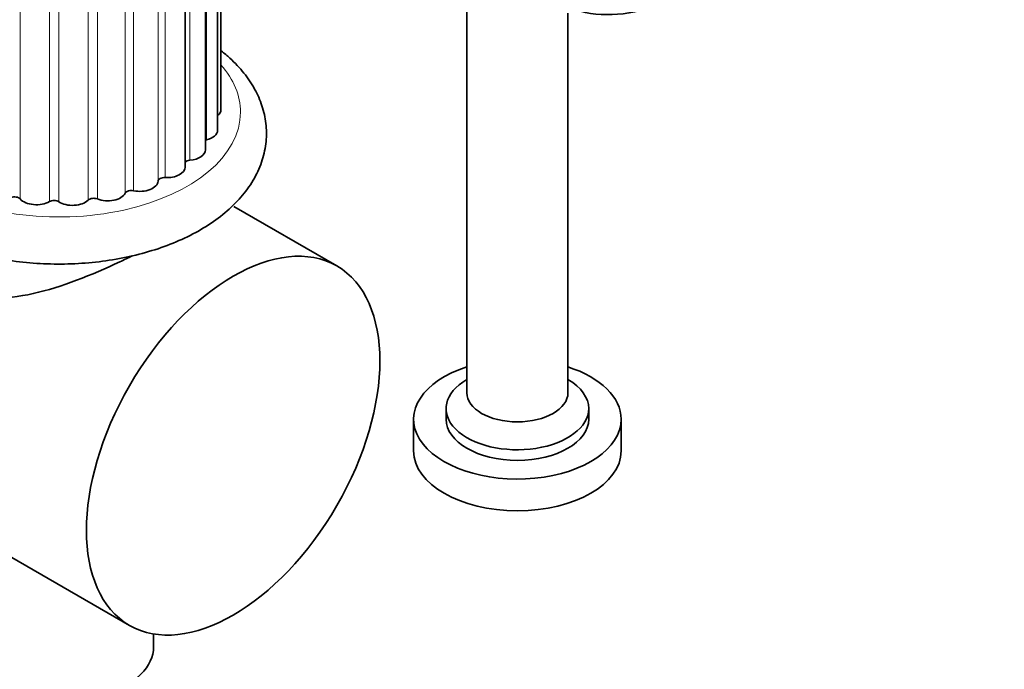
# Model space of a CAD drawing. Units: millimetres. Extents: x 0 to 1478, y 0 to 1758.
# Drawn here: x 1109 to 1185, y 433 to 483 of the extents above; entities that cross this region are included whole.
import ezdxf
from ezdxf import colors
from ezdxf.entities.mleader import LeaderData, LeaderLine
from ezdxf.math import Vec2, Vec3

# ---------------------------------------------------------------- set-up
doc = ezdxf.new("R2010")
doc.units = ezdxf.units.MM
doc.layers.add('DV6_Défaut', color=7, linetype='Continuous')
doc.layers.add('Défaut', color=7, linetype='Continuous')

# ---------------------------------------------------------------- blocks, each defined once
blk = doc.blocks.new('_DOT')
at = {"color": 0}
blk.add_line((0, 0), (-1, 0), dxfattribs=at)
at = {"color": 0, "const_width": 0.333}
blk.add_lwpolyline([(-0.1665, 0, 1), (0.1665, 0, 1)], format="xyb", close=True, dxfattribs=at)
blk = doc.blocks.new('SE5')
at = {"layer": 'DV6_Défaut', "color": 7, "linetype": 'Continuous', "lineweight": 18}
for p, q in [((1109.389, 469.534), (1109.389, 552.771)), ((1111.634, 469.328), (1111.634, 548.882)), ((1112.365, 469.315), (1112.365, 548.004)), ((1114.628, 469.439), (1114.628, 545.977)), ((1115.343, 469.531), (1115.343, 545.501)), ((1117.482, 469.975), (1117.482, 544.425)), ((1118.134, 470.167), (1118.134, 544.186)), ((1120.014, 470.905), (1120.014, 543.69)), ((1120.563, 471.184), (1120.563, 543.595)), ((1122.478, 472.518), (1122.478, 543.426)), ((1123.758, 474.086), (1123.758, 543.395))]:
    blk.add_line(p, q, dxfattribs=at)
at = {"layer": 'DV6_Défaut', "color": 7, "linetype": 'Continuous', "lineweight": 35}
for p, q in [((1122.102, 471.989), (1122.102, 543.435)), ((1123.666, 473.317), (1123.666, 543.398)), ((1124.608, 474.829), (1124.608, 543.422)), ((1124.87, 476.428), (1124.87, 543.445)), ((1143.831, 485.875), (1143.831, 454.59)), ((1151.631, 454.59), (1151.631, 483.865)), ((1133.81, 464.364), (1125.856, 468.956)), ((1065.094, 467.087), (1117.81, 436.651)), ((1142.231, 453.365), (1142.231, 452.548)), ((1153.231, 452.548), (1153.231, 453.365)), ((1139.731, 452.548), (1139.731, 450.099)), ((1155.731, 450.099), (1155.731, 452.548)), ((1119.675, 434.994), (1119.675, 435.989))]:
    blk.add_line(p, q, dxfattribs=at)
for centre, major_axis, start_param, end_param in [((1161.519, 503.375), (-10.75, -18.62), 0, 0.99849), ((1123.47, 476.428), (-1.4, 0), 2.520025, 3.141593), ((1123.208, 474.829), (-1.4, 0), 1.974456, 3.141593), ((1123.954, 473.82), (0.5, 0), -4.308729, -4.096607), ((1122.266, 473.317), (-1.4, 0), 1.723129, 3.141593), ((1122.554, 472.233), (0.5, 0), 1.723129, 2.701018), ((1120.702, 471.989), (-1.4, 0), 1.471802, 3.141593), ((1118.615, 470.926), (1.4, 0), 4.362067, 6.256516), ((1120.514, 470.897), (-0.5, 0), 4.613394, 6.256516), ((1117.962, 469.896), (-0.5, 0), 4.362067, 6.005189), ((1108.942, 469.404), (-0.5, 0), 3.608085, 5.251207), ((1110.639, 469.897), (1.4, 0), 3.608085, 5.502534), ((1111.989, 469.125), (-0.5, 0), 3.859412, 5.502534), ((1113.42, 469.847), (1.4, 0), 3.859412, 5.753862), ((1115.06, 469.293), (-0.5, 0), 4.110739, 5.753862), ((1116.135, 470.197), (1.4, 0), 4.110739, 6.005189), ((1147.731, 452.548), (8, 0), 2.08002, 6.283185), ((1147.731, 452.548), (8, 0), 0, 1.061572), ((1147.731, 453.365), (5.5, 0), 2.359004, 6.283185), ((1147.731, 453.365), (5.5, 0), 0, 0.782588), ((1147.731, 454.59), (3.9, 0), 3.141593, 6.283185), ((1147.731, 452.548), (5.5, 0), 3.141593, 6.283185), ((1147.731, 450.099), (8, 0), 3.141593, 6.283185), ((1112.375, 434.994), (-7.3, 0), 0, 3.141593)]:
    blk.add_ellipse(centre, major_axis=major_axis, ratio=0.57735, start_param=start_param, end_param=end_param, dxfattribs=at)
at = {"layer": 'DV6_Défaut', "color": 7, "linetype": 'Continuous', "lineweight": 18}
for start_param, end_param in [(2.666693, 6.283185), (0, 0.468014)]:
    blk.add_ellipse((1112.375, 476.227), major_axis=(14, 0), ratio=0.57735, start_param=start_param, end_param=end_param, dxfattribs=at)
at = {"layer": 'DV6_Défaut', "color": 7, "linetype": 'Continuous', "lineweight": 35}
blk.add_ellipse((1125.81, 450.507), major_axis=(8, 13.856), ratio=0.57735, dxfattribs=at)
for points, knots in [([(1099.896, 480.983), (1099.671, 480.807), (1098.998, 480.243), (1098.048, 479.24), (1097.168, 477.905), (1096.597, 476.501), (1096.342, 475.071), (1096.392, 473.66), (1096.73, 472.296), (1097.336, 470.996), (1098.202, 469.77), (1099.322, 468.629), (1100.686, 467.591), (1102.273, 466.677), (1104.048, 465.907), (1105.973, 465.295), (1108.008, 464.851), (1110.118, 464.579), (1112.266, 464.482), (1114.415, 464.561), (1116.53, 464.815), (1118.574, 465.242), (1120.515, 465.837), (1122.319, 466.597), (1123.954, 467.516), (1125.385, 468.585), (1126.576, 469.793), (1127.491, 471.114), (1128.1, 472.512), (1128.394, 473.941), (1128.38, 475.357), (1128.077, 476.728), (1127.503, 478.037), (1126.669, 479.272), (1125.762, 480.232), (1125.125, 480.77), (1124.896, 480.95)], [0, 0, 0, 0, 0.0152432, 0.0469165, 0.0780913, 0.1083542, 0.1375681, 0.1660024, 0.1941549, 0.2224592, 0.2514037, 0.2812205, 0.3118293, 0.3429372, 0.3742346, 0.4054951, 0.4366697, 0.4677654, 0.4988139, 0.5298566, 0.5609324, 0.5920803, 0.6233479, 0.6547777, 0.6863929, 0.718163, 0.7498683, 0.7811289, 0.8115193, 0.8408552, 0.8693598, 0.8975343, 0.92579, 0.9546374, 0.9843456, 1, 1, 1, 1]), ([(1101.058, 467.402), (1101.285, 466.472), (1101.652, 465.569), (1102.71, 463.918), (1103.44, 463.187), (1105.147, 462.209), (1106.138, 461.955), (1108.207, 461.853), (1109.294, 461.992), (1112.581, 462.732), (1114.905, 463.665), (1117.392, 464.834), (1117.713, 464.989), (1118.027, 465.144)], [0, 0, 0, 0, 0.149072, 0.149072, 0.309624, 0.309624, 0.470177, 0.470177, 0.63073, 0.63073, 0.951836, 0.951836, 1, 1, 1, 1])]:
    blk.add_open_spline(points, degree=3, knots=knots, dxfattribs=at)

msp = doc.modelspace()

# ---------------------------------------------------------------- block references
at = {"layer": 'Défaut'}
msp.add_blockref('SE5', (0, 0), dxfattribs=at)

# ---------------------------------------------------------------- leaders
at = {"layer": 'Défaut', "color": 7, "linetype": 'Continuous', "lineweight": 18}
ml = msp.add_multileader_mtext('Standard', dxfattribs=at)
ml.set_content('{\\pxsm0.9;\\fSolid Edge ISO|b1||i0||c0|p34;\\W1.;04/03/2021\\P}', color=256)
ml.set_leader_properties()
ml.set_arrow_properties(name='DOT')
ml.build(insert=Vec2(0, 0))
ml.multileader.update_dxf_attribs({"leader_type": 0, "dogleg_length": 0, "arrow_head_size": 12})
ctx = ml.context
ctx.base_point, ctx.char_height, ctx.arrow_head_size, ctx.landing_gap_size = Vec3(1390.407, 1750.708), 12, 12, 4.2
notes = []
notes.append((ctx, [(0, (0, 0, 0), (0, 0), (1, 0), 1, [])]))
ctx.mtext.insert = Vec3(1392.407, 1756.828)
for ctx, leaders in notes:
    for number, flags, end, landing, length, lines in leaders:
        leader = LeaderData()
        leader.index, (leader.has_last_leader_line, leader.has_dogleg_vector, leader.attachment_direction) = number, flags
        leader.last_leader_point, leader.dogleg_vector, leader.dogleg_length = Vec3(end), Vec3(landing), length
        for number, points, colour, breaks in lines:
            line = LeaderLine()
            line.index, line.vertices, line.color, line.breaks = number, Vec3.list(points), colors.encode_raw_color(colour), breaks
            leader.lines.append(line)
        ctx.leaders.append(leader)

doc.saveas('drawing.dxf')
